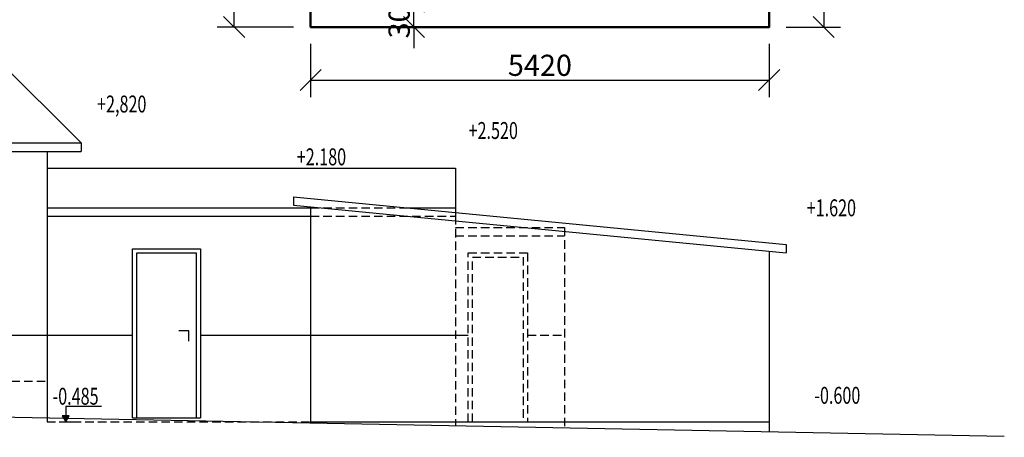
# Model space of a CAD drawing. Units: millimetres. Extents: x -103020 to 768734, y -712867 to 257297.
# Drawn here: x 132769 to 144400, y -24595 to -19654 of the extents above; entities that cross this region are included whole.
import ezdxf
from ezdxf.enums import TextEntityAlignment as Align

# ---------------------------------------------------------------- set-up
doc = ezdxf.new("R2010")
doc.units = ezdxf.units.MM
doc.header["$MEASUREMENT"] = 0
doc.linetypes.add('DASHED', pattern=[0.75, 0.5, -0.25])
doc.layers.get('DefPoints').update_dxf_attribs({"color": 4})
doc.layers.add('A-Constr.Bearing', color=6, linetype='Continuous', lineweight=50)
for name, color, linetype in [('A-Dimension_100', 140, 'Continuous'), ('A-Legend', 7, 'Continuous'), ('A-Thin_line', 7, 'Continuous'), ('A-Window', 40, 'Continuous')]:
    doc.layers.add(name, color=color, linetype=linetype)
doc.styles.add('A-ISOCP', font='isocp.shx', dxfattribs={"width": 0.7})
doc.dimstyles.new('M100', dxfattribs={"dimscale": 100, "dimtxt": 2.5, "dimasz": 2.5, "dimexe": 2, "dimexo": 2, "dimgap": 0.5, "dimtad": 1, "dimdec": 0, "dimrnd": 5, "dimzin": 0, "dimdsep": 46, "dimtxsty": 'A-ISOCP', "dimblk1": 'OBLIQUE', "dimblk2": 'OBLIQUE', "dimsah": 1, "dimcen": 0.09, "dimclrd": 256, "dimclre": 256, "dimclrt": 256, "dimadec": 0, "dimazin": 0, "dimtfac": 1, "dimtdec": 0, "dimtix": 1, "dimtmove": 1, "dimatfit": 3, "dimldrblk": 'DOTSMALL', "dimfxl": 0, "dimtolj": 1, "dimtzin": 0, "dimarcsym": 0})

# ---------------------------------------------------------------- blocks, each defined once
blk = doc.blocks.new('_OBLIQUE')
at = {"color": 0, "linetype": 'ByBlock'}
blk.add_line((-0.5, -0.5), (0.5, 0.5), dxfattribs=at)
blk = doc.blocks.new('*D77')
at = {"layer": 'A-Dimension_100', "lineweight": -2}
for p, q in [((136005, -16164), (135103, -16164)), ((135303, -19742), (135303, -16164)), ((136005, -19742), (135103, -19742))]:
    blk.add_line(p, q, dxfattribs=at)
at = {"layer": 'DefPoints', "color": 0}
for p in [(135303, -16164), (136205, -16164), (136205, -19742)]:
    blk.add_point(p, dxfattribs=at)
at = {"layer": 'A-Dimension_100', "lineweight": -2, "xscale": 250, "yscale": 250, "zscale": 250}
for p, rotation in [((135303, -16164), 90), ((135303, -19742), 270)]:
    blk.add_blockref('_OBLIQUE', p, dxfattribs=dict(at, rotation=rotation))
at = {"layer": 'A-Dimension_100', "insert": (135128, -17953), "char_height": 250, "attachment_point": 5, "rotation": 90, "style": 'A-ISOCP'}
blk.add_mtext('\\A1;3580', dxfattribs=at)
blk = doc.blocks.new('_DotSmall')
at = {"color": 0, "linetype": 'ByBlock', "lineweight": -3, "const_width": 0.5}
blk.add_lwpolyline([(-0.0625, 0, 1), (0.0625, 0, 1)], format="xyb", close=True, dxfattribs=at)
blk = doc.blocks.new('*D84')
at = {"layer": 'A-Dimension_100', "lineweight": -2}
for p, q in [((137426, -19442), (137426, -19192)), ((137426, -19742), (137426, -19442)), ((137426, -19742), (137426, -19992))]:
    blk.add_line(p, q, dxfattribs=at)
at = {"layer": 'DefPoints', "color": 0}
for p in [(137426, -19442), (137426, -19442), (137426, -19742)]:
    blk.add_point(p, dxfattribs=at)
at = {"layer": 'A-Dimension_100', "lineweight": -2, "xscale": 250, "yscale": 250, "zscale": 250}
for p, rotation in [((137426, -19442), 270), ((137426, -19742), 90)]:
    blk.add_blockref('_OBLIQUE', p, dxfattribs=dict(at, rotation=rotation))
at = {"layer": 'A-Dimension_100', "insert": (137251, -19592), "char_height": 250, "attachment_point": 5, "rotation": 90, "style": 'A-ISOCP'}
blk.add_mtext('\\A1;300', dxfattribs=at)
blk = doc.blocks.new('*D96')
at = {"layer": 'A-Dimension_100', "lineweight": -2}
for p, q in [((136205, -19942), (136205, -20569)), ((141623, -19942), (141623, -20569)), ((136205, -20369), (141623, -20369))]:
    blk.add_line(p, q, dxfattribs=at)
at = {"layer": 'DefPoints', "color": 0}
for p in [(136205, -19742), (141623, -19742), (141623, -20369)]:
    blk.add_point(p, dxfattribs=at)
at = {"layer": 'A-Dimension_100', "lineweight": -2, "xscale": 250, "yscale": 250, "zscale": 250, "rotation": 180}
blk.add_blockref('_OBLIQUE', (136205, -20369), dxfattribs=at)
at = {"layer": 'A-Dimension_100', "lineweight": -2, "xscale": 250, "yscale": 250, "zscale": 250}
blk.add_blockref('_OBLIQUE', (141623, -20369), dxfattribs=at)
at = {"layer": 'A-Dimension_100', "insert": (138914, -20194), "char_height": 250, "attachment_point": 5, "style": 'A-ISOCP'}
blk.add_mtext('\\A1;5420', dxfattribs=at)
blk = doc.blocks.new('*D97')
at = {"layer": 'A-Dimension_100', "lineweight": -2}
for p, q in [((141823, -16164), (142466, -16164)), ((142266, -16164), (142266, -19742)), ((141823, -19742), (142466, -19742))]:
    blk.add_line(p, q, dxfattribs=at)
at = {"layer": 'DefPoints', "color": 0}
for p in [(141623, -16164), (141623, -19742), (142266, -19742)]:
    blk.add_point(p, dxfattribs=at)
at = {"layer": 'A-Dimension_100', "lineweight": -2, "xscale": 250, "yscale": 250, "zscale": 250}
for p, rotation in [((142266, -16164), 90), ((142266, -19742), 270)]:
    blk.add_blockref('_OBLIQUE', p, dxfattribs=dict(at, rotation=rotation))
at = {"layer": 'A-Dimension_100', "insert": (142091, -17953), "char_height": 250, "attachment_point": 5, "rotation": 90, "style": 'A-ISOCP'}
blk.add_mtext('\\A1;3580', dxfattribs=at)
blk = doc.blocks.new('plv2')
blk.add_hatch(color=256).paths.add_polyline_path([(99, 0), (151, -90), (47, -90)])
for p, q in [((0, 0), (302, 0)), ((99, -233), (99, -90)), ((99, -233), (626, -233))]:
    blk.add_line(p, q)
blk.add_lwpolyline([(99, 0), (151, -90), (47, -90)], close=True)

msp = doc.modelspace()

# ---------------------------------------------------------------- linework, layer by layer
at = {"layer": 'A-Constr.Bearing', "ltscale": 200}
msp.add_lwpolyline([(140550.92341, -16163.67827), (141622.92341, -16163.67827), (141622.92341, -19741.67827), (136204.92341, -19741.67827), (136204.92341, -18832.67827)], dxfattribs=at)
at = {"layer": 'A-Legend', "ltscale": 25}
for points in [[(134354.10319, -20812.17271, 0, 0, 0), (133704.10319, -20812.17271, 0, 0, 0), (133704.10319, -21012.17271, 133.33333, 0, 0), (133704.10319, -21112.17271, 0, 0, 0), (133554.10319, -21112.17271, 0, 0, 0), (133854.10319, -21112.17271, 0, 0, 0)], [(138778.10319, -21112.17271, 0, 0, 0), (138128.10319, -21112.17271, 0, 0, 0), (138128.10319, -21312.17271, 133.33333, 0, 0), (138128.10319, -21412.17271, 0, 0, 0), (137978.10319, -21412.17271, 0, 0, 0), (138278.10319, -21412.17271, 0, 0, 0)], [(136734.05905, -21449.65576, 0, 0, 0), (136084.05905, -21449.65576, 0, 0, 0), (136084.05905, -21649.65576, 133.33333, 0, 0), (136084.05905, -21749.65576, 0, 0, 0), (135934.05905, -21749.65576, 0, 0, 0), (136234.05905, -21749.65576, 0, 0, 0)], [(142750.09688, -22011.86622, 0, 0, 0), (142100.09688, -22011.86622, 0, 0, 0), (142100.09688, -22211.86622, 133.33333, 0, 0), (142100.09688, -22311.86622, 0, 0, 0), (141950.09688, -22311.86622, 0, 0, 0), (142250.09688, -22311.86622, 0, 0, 0)], [(142818.33177, -24227.9576, 0, 0, 0), (142168.33177, -24227.9576, 0, 0, 0), (142168.33177, -24427.9576, 133.33333, 0, 0), (142168.33177, -24527.9576, 0, 0, 0), (142018.33177, -24527.9576, 0, 0, 0), (142318.33177, -24527.9576, 0, 0, 0)]]:
    msp.add_lwpolyline(points, format="xyseb", dxfattribs=at)
at = {"layer": 'A-Thin_line', "ltscale": 200}
for p, q in [((131434.92341, -19054.17271), (133492.92341, -21112.17271)), ((126070.92341, -21112.17271), (133492.92341, -21112.17271)), ((133492.92341, -21112.17271), (133492.92341, -21212.17271)), ((126070.92341, -21212.17271), (133492.92341, -21212.17271)), ((133092.92341, -21212.17271), (133092.92341, -24362.98235)), ((133092.92341, -21412.17271), (137916.92341, -21412.17271)), ((137916.92341, -21412.17271), (137916.92341, -21978.98235)), ((136004.92341, -21749.65576), (141822.92341, -22311.86622)), ((136004.92341, -21749.65576), (136004.92341, -21850.12157)), ((136004.92341, -21850.12157), (141822.92341, -22412.33203)), ((133092.92341, -21878.98235), (136204.92341, -21878.98235)), ((133092.92341, -21978.98235), (136204.92341, -21978.98235)), ((136204.92341, -21869.44816), (136204.92341, -24423.17027)), ((137343.25157, -21878.98235), (137916.92341, -21878.98235)), ((141822.92341, -22311.86622), (141822.92341, -22412.33203)), ((141622.92341, -22393.00544), (141622.92341, -24527.9576)), ((128928.92341, -23385.17271), (134102.92341, -23385.17271)), ((134902.92341, -23385.17271), (138067.92341, -23385.17271)), ((126070.92341, -24227.17271), (144399.80585, -24581.66415)), ((133092.92341, -24362.98235), (133092.92341, -24412.98235)), ((134102.92341, -24362.98235), (134902.92341, -24362.98235)), ((136204.92341, -24412.98235), (141622.92341, -24412.98235))]:
    msp.add_line(p, q, dxfattribs=at)
at = {"layer": 'A-Thin_line', "linetype": 'DASHED', "ltscale": 200}
for p, q in [((136204.92341, -21878.98235), (137343.25157, -21878.98235)), ((136204.92341, -21978.98235), (137916.92341, -21978.98235)), ((137916.92341, -21978.98235), (137916.92341, -24456.28136)), ((137916.92341, -22112.98235), (139203.92341, -22112.98235)), ((137916.92341, -22212.98235), (139203.92341, -22212.98235)), ((139203.92341, -22112.98235), (139203.92341, -24481.17271)), ((138767.92341, -23385.17271), (139203.92341, -23385.17271)), ((126070.92341, -23930.17271), (133092.92341, -23930.17271)), ((133092.92341, -24412.98235), (139203.92341, -24412.98235))]:
    msp.add_line(p, q, dxfattribs=at)
for points in [[(138067.92341, -24412.98235), (138067.92341, -22412.98235), (138767.92341, -22412.98235), (138767.92341, -24412.98235)], [(138117.92341, -24412.98235), (138117.92341, -22462.98235), (138717.92341, -22462.98235), (138717.92341, -24412.98235)]]:
    msp.add_lwpolyline(points, dxfattribs=at)
at = {"layer": 'A-Window', "ltscale": 200}
for points in [[(134102.92341, -24362.98235), (134102.92341, -22362.98235), (134902.92341, -22362.98235), (134902.92341, -24362.98235)], [(134152.92341, -24362.98235), (134152.92341, -22412.98235), (134852.92341, -22412.98235), (134852.92341, -24362.98235)], [(134768.09084, -23458.69063), (134768.09084, -23334.56634), (134648.36958, -23334.56634)]]:
    msp.add_lwpolyline(points, dxfattribs=at)

# ---------------------------------------------------------------- block references
at = {"layer": 'A-Legend', "ltscale": 25, "xscale": -0.8000000000465661, "yscale": 0.7999999999883585, "zscale": 0.8, "rotation": 180}
msp.add_blockref('plv2', (133233.71531, -24412.98235), dxfattribs=at)

# ---------------------------------------------------------------- texts
at = {"layer": 'A-Legend', "ltscale": 25, "style": 'A-ISOCP', "width": 0.7}
for s, p in [('+2,820', (134265.66081, -20752.00786)), ('+2.520', (138654.131, -21065.37234)), ('+2.180', (136624.81098, -21376.88439)), ('+1.620', (142648.29898, -21979.98101)), ('-0.485', (133700.64741, -24208.56994)), ('-0.600', (142699.11816, -24197.74142))]:
    msp.add_text(s, height=200, rotation=359.999999983, dxfattribs=at).set_placement(p, align=Align.RIGHT)

# ---------------------------------------------------------------- dimensions: what is measured, and where the dimension line sits
at = {"layer": 'A-Dimension_100'}
for base, p1, p2, picture, middle in [((135303.07885, -16163.67827), (136204.92341, -19741.67827), (136204.92341, -16163.67827), '*D77', (135128.07885, -17952.67827)), ((142265.70719, -19741.67827), (141622.92341, -16163.67827), (141622.92341, -19741.67827), '*D97', (142090.70719, -17952.67827)), ((137426.24178, -19441.67827), (137426.24178, -19741.67827), (137426.24178, -19441.67827), '*D84', (137251.24178, -19591.67827))]:
    dim = msp.add_linear_dim(base=base, p1=p1, p2=p2, angle=90, dimstyle='M100', dxfattribs=at)
    dim.commit()
    dim.dimension.update_dxf_attribs({"geometry": picture, "text_midpoint": middle})
dim = msp.add_linear_dim(base=(141622.92341, -20368.77084), p1=(136204.92341, -19741.67827), p2=(141622.92341, -19741.67827), dimstyle='M100', dxfattribs=at)
dim.commit()
dim.dimension.update_dxf_attribs({"geometry": '*D96', "text_midpoint": (138913.92341, -20193.74623)})

doc.saveas('drawing.dxf')
